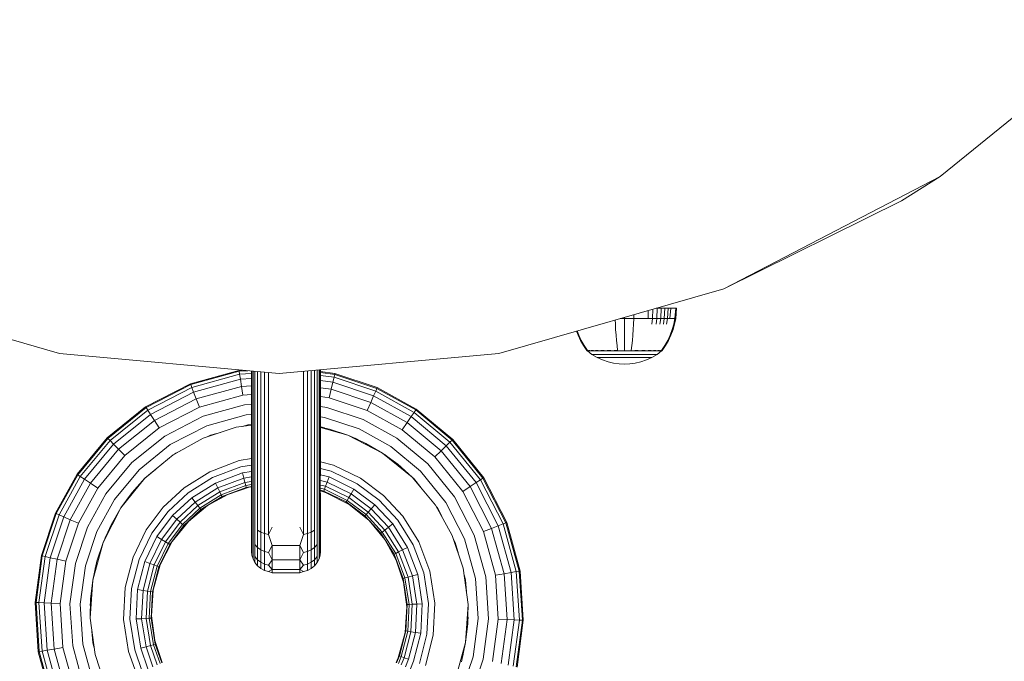
# Model space of a CAD drawing. Units: millimetres. Extents: x -1897 to 578302, y -2653 to 596964.
# Drawn here: x 5105 to 5248, y 8170 to 8263 of the extents above; entities that cross this region are included whole.
import ezdxf

# ---------------------------------------------------------------- set-up
doc = ezdxf.new("R2010")
doc.units = ezdxf.units.MM
doc.layers.add('Контур', color=7, linetype='Continuous', lineweight=15)

msp = doc.modelspace()

# ---------------------------------------------------------------- linework, layer by layer
at = {"layer": 'Контур'}
for p, q in [((5238.417, 8240.659), (5266.399, 8263.389)), ((5207.072, 8224.42), (5238.417, 8240.659)), ((5238.417, 8240.659), (5232.794, 8237.133)), ((5207.072, 8224.42), (5232.794, 8237.133)), ((5110.812, 8215.054), (5078.239, 8224.42)), ((5174.499, 8215.054), (5207.072, 8224.42)), ((5196.135, 8221.275), (5196.09, 8220.103)), ((5196.804, 8221.468), (5196.743, 8220.103)), ((5197.261, 8221.599), (5197.436, 8221.599)), ((5197.436, 8221.599), (5197.359, 8220.103)), ((5197.436, 8221.599), (5198.016, 8221.599)), ((5198.016, 8221.599), (5197.929, 8220.103)), ((5198.016, 8221.599), (5198.538, 8221.599)), ((5198.538, 8221.599), (5198.442, 8220.103)), ((5198.538, 8221.599), (5198.995, 8221.599)), ((5198.995, 8221.599), (5198.892, 8220.103)), ((5198.995, 8221.599), (5199.382, 8221.599)), ((5199.382, 8221.599), (5199.273, 8220.103)), ((5199.382, 8221.599), (5199.695, 8221.599)), ((5199.695, 8221.599), (5199.933, 8221.599)), ((5199.933, 8221.599), (5200.098, 8221.599)), ((5200.098, 8221.599), (5199.977, 8220.103)), ((5200.098, 8221.599), (5200.224, 8221.599)), ((5200.224, 8221.599), (5200.101, 8220.103)), ((5191.341, 8219.897), (5191.363, 8219.298)), ((5192.056, 8220.103), (5192.684, 8220.103)), ((5192.684, 8220.283), (5192.684, 8220.103)), ((5192.684, 8220.103), (5194.033, 8220.103)), ((5192.684, 8220.103), (5192.684, 8219.298)), ((5194.033, 8220.103), (5194.004, 8219.298)), ((5194.042, 8220.674), (5194.033, 8220.103)), ((5194.033, 8220.103), (5194.725, 8220.103)), ((5194.725, 8220.103), (5195.414, 8220.103)), ((5195.414, 8220.103), (5196.09, 8220.103)), ((5196.09, 8220.103), (5196.743, 8220.103)), ((5196.743, 8220.103), (5196.655, 8219.298)), ((5196.743, 8220.103), (5197.359, 8220.103)), ((5197.359, 8220.103), (5197.258, 8219.298)), ((5197.359, 8220.103), (5197.929, 8220.103)), ((5197.929, 8220.103), (5197.816, 8219.298)), ((5197.929, 8220.103), (5198.442, 8220.103)), ((5198.442, 8220.103), (5198.318, 8219.298)), ((5198.442, 8220.103), (5198.892, 8220.103)), ((5198.892, 8220.103), (5198.759, 8219.298)), ((5198.892, 8220.103), (5199.273, 8220.103)), ((5199.273, 8220.103), (5199.58, 8220.103)), ((5199.58, 8220.103), (5199.815, 8220.103)), ((5199.815, 8220.103), (5199.977, 8220.103)), ((5199.977, 8220.103), (5199.821, 8219.298)), ((5200.101, 8220.103), (5199.942, 8219.298)), ((5199.977, 8220.103), (5200.101, 8220.103)), ((5185.732, 8218.284), (5185.95, 8217.702)), ((5186.063, 8217.702), (5185.837, 8218.314)), ((5191.404, 8218.495), (5191.363, 8219.298)), ((5191.458, 8217.702), (5191.404, 8218.495)), ((5192.684, 8218.495), (5192.684, 8219.298)), ((5192.684, 8217.702), (5192.684, 8218.495)), ((5193.909, 8217.702), (5193.963, 8218.495)), ((5193.963, 8218.495), (5194.004, 8219.298)), ((5199.304, 8217.702), (5199.597, 8218.495)), ((5199.417, 8217.702), (5199.714, 8218.495)), ((5199.597, 8218.495), (5199.821, 8219.298)), ((5199.714, 8218.495), (5199.942, 8219.298)), ((5185.95, 8217.702), (5186.316, 8216.929)), ((5186.422, 8216.929), (5186.063, 8217.702)), ((5186.316, 8216.929), (5186.748, 8216.184)), ((5186.847, 8216.184), (5186.422, 8216.929)), ((5191.525, 8216.929), (5191.458, 8217.702)), ((5191.604, 8216.184), (5191.525, 8216.929)), ((5192.684, 8216.929), (5192.684, 8217.702)), ((5192.684, 8216.184), (5192.684, 8216.929)), ((5193.764, 8216.184), (5193.842, 8216.929)), ((5193.842, 8216.929), (5193.909, 8217.702)), ((5198.52, 8216.184), (5198.945, 8216.929)), ((5198.619, 8216.184), (5199.051, 8216.929)), ((5198.945, 8216.929), (5199.304, 8217.702)), ((5199.051, 8216.929), (5199.417, 8217.702)), ((5186.748, 8216.184), (5187.243, 8215.475)), ((5187.334, 8215.475), (5186.847, 8216.184)), ((5187.19, 8215.552), (5187.19, 8215.493)), ((5187.19, 8215.493), (5187.212, 8215.493)), ((5187.252, 8215.442), (5187.19, 8215.493)), ((5187.212, 8215.493), (5187.231, 8215.493)), ((5187.243, 8215.475), (5187.297, 8215.405)), ((5187.252, 8215.442), (5187.291, 8215.413)), ((5187.387, 8215.405), (5187.334, 8215.475)), ((5187.387, 8215.405), (5187.453, 8215.475)), ((5187.387, 8215.405), (5187.625, 8215.475)), ((5187.453, 8215.475), (5187.625, 8215.475)), ((5187.676, 8215.405), (5187.625, 8215.475)), ((5187.676, 8215.405), (5187.851, 8215.475)), ((5187.676, 8215.405), (5188.13, 8215.475)), ((5188.13, 8215.475), (5187.851, 8215.475)), ((5188.175, 8215.405), (5188.13, 8215.475)), ((5188.175, 8215.405), (5188.46, 8215.475)), ((5188.175, 8215.405), (5188.837, 8215.475)), ((5188.837, 8215.475), (5188.46, 8215.475)), ((5188.875, 8215.405), (5188.837, 8215.475)), ((5188.875, 8215.405), (5189.255, 8215.475)), ((5188.875, 8215.405), (5189.707, 8215.475)), ((5189.707, 8215.475), (5189.255, 8215.475)), ((5189.736, 8215.405), (5189.707, 8215.475)), ((5189.736, 8215.405), (5190.185, 8215.475)), ((5189.736, 8215.405), (5190.681, 8215.475)), ((5190.681, 8215.475), (5190.185, 8215.475)), ((5190.701, 8215.405), (5190.681, 8215.475)), ((5190.701, 8215.405), (5191.187, 8215.475)), ((5190.701, 8215.405), (5191.694, 8215.475)), ((5191.694, 8215.475), (5191.187, 8215.475)), ((5191.694, 8215.475), (5191.604, 8216.184)), ((5191.703, 8215.405), (5191.694, 8215.475)), ((5192.684, 8215.475), (5192.684, 8216.184)), ((5192.684, 8215.405), (5192.684, 8215.475)), ((5193.664, 8215.405), (5193.673, 8215.475)), ((5193.664, 8215.405), (5194.18, 8215.475)), ((5193.664, 8215.405), (5194.686, 8215.475)), ((5193.673, 8215.475), (5193.764, 8216.184)), ((5194.686, 8215.475), (5194.18, 8215.475)), ((5194.666, 8215.405), (5194.686, 8215.475)), ((5194.666, 8215.405), (5195.182, 8215.475)), ((5194.666, 8215.405), (5195.66, 8215.475)), ((5195.66, 8215.475), (5195.182, 8215.475)), ((5195.631, 8215.405), (5195.66, 8215.475)), ((5195.631, 8215.405), (5196.112, 8215.475)), ((5195.631, 8215.405), (5196.53, 8215.475)), ((5196.53, 8215.475), (5196.112, 8215.475)), ((5196.492, 8215.405), (5196.53, 8215.475)), ((5196.492, 8215.405), (5196.907, 8215.475)), ((5196.492, 8215.405), (5197.237, 8215.475)), ((5197.237, 8215.475), (5196.907, 8215.475)), ((5197.192, 8215.405), (5197.237, 8215.475)), ((5197.192, 8215.405), (5197.516, 8215.475)), ((5197.192, 8215.405), (5197.742, 8215.475)), ((5197.742, 8215.475), (5197.516, 8215.475)), ((5197.692, 8215.405), (5197.742, 8215.475)), ((5197.692, 8215.405), (5197.914, 8215.475)), ((5197.692, 8215.405), (5198.033, 8215.475)), ((5198.033, 8215.475), (5197.914, 8215.475)), ((5197.98, 8215.405), (5198.033, 8215.475)), ((5198.033, 8215.475), (5198.52, 8216.184)), ((5198.07, 8215.405), (5198.124, 8215.475)), ((5198.115, 8215.442), (5198.076, 8215.413)), ((5198.177, 8215.493), (5198.115, 8215.442)), ((5198.124, 8215.475), (5198.619, 8216.184)), ((5198.155, 8215.493), (5198.136, 8215.493)), ((5198.155, 8215.493), (5198.177, 8215.493)), ((5198.177, 8215.493), (5198.177, 8215.552)), ((5142.655, 8212.133), (5110.812, 8215.054)), ((5142.655, 8212.133), (5174.499, 8215.054)), ((5187.297, 8215.405), (5187.387, 8215.405)), ((5187.302, 8215.405), (5187.968, 8214.919)), ((5187.387, 8215.405), (5187.676, 8215.405)), ((5187.676, 8215.405), (5188.175, 8215.405)), ((5187.968, 8214.919), (5187.987, 8214.919)), ((5188.725, 8214.477), (5187.968, 8214.919)), ((5187.987, 8214.919), (5188.046, 8214.919)), ((5188.15, 8214.919), (5188.046, 8214.919)), ((5188.299, 8214.919), (5188.15, 8214.919)), ((5188.175, 8215.405), (5188.875, 8215.405)), ((5188.495, 8214.919), (5188.299, 8214.919)), ((5188.736, 8214.919), (5188.495, 8214.919)), ((5188.725, 8214.477), (5188.741, 8214.477)), ((5189.511, 8214.12), (5188.725, 8214.477)), ((5189.022, 8214.919), (5188.736, 8214.919)), ((5188.741, 8214.477), (5188.791, 8214.477)), ((5188.878, 8214.477), (5188.791, 8214.477)), ((5188.875, 8215.405), (5189.736, 8215.405)), ((5189.003, 8214.477), (5188.878, 8214.477)), ((5189.168, 8214.477), (5189.003, 8214.477)), ((5189.349, 8214.919), (5189.022, 8214.919)), ((5189.371, 8214.477), (5189.168, 8214.477)), ((5189.711, 8214.919), (5189.349, 8214.919)), ((5189.611, 8214.477), (5189.371, 8214.477)), ((5190.312, 8213.847), (5189.511, 8214.12)), ((5189.885, 8214.477), (5189.611, 8214.477)), ((5190.103, 8214.919), (5189.711, 8214.919)), ((5189.736, 8215.405), (5190.701, 8215.405)), ((5190.189, 8214.477), (5189.885, 8214.477)), ((5190.518, 8214.919), (5190.103, 8214.919)), ((5190.518, 8214.477), (5190.189, 8214.477)), ((5190.948, 8214.919), (5190.518, 8214.919)), ((5190.866, 8214.477), (5190.518, 8214.477)), ((5190.701, 8215.405), (5191.703, 8215.405)), ((5191.227, 8214.477), (5190.866, 8214.477)), ((5191.386, 8214.919), (5190.948, 8214.919)), ((5191.594, 8214.477), (5191.227, 8214.477)), ((5191.825, 8214.919), (5191.386, 8214.919)), ((5191.963, 8214.477), (5191.594, 8214.477)), ((5191.703, 8215.405), (5192.684, 8215.405)), ((5192.26, 8214.919), (5191.825, 8214.919)), ((5192.328, 8214.477), (5191.963, 8214.477)), ((5192.684, 8214.919), (5192.26, 8214.919)), ((5192.684, 8214.477), (5192.328, 8214.477)), ((5192.684, 8215.405), (5193.664, 8215.405)), ((5193.107, 8214.919), (5192.684, 8214.919)), ((5193.039, 8214.477), (5192.684, 8214.477)), ((5193.404, 8214.477), (5193.039, 8214.477)), ((5193.542, 8214.919), (5193.107, 8214.919)), ((5193.773, 8214.477), (5193.404, 8214.477)), ((5193.981, 8214.919), (5193.542, 8214.919)), ((5193.664, 8215.405), (5194.666, 8215.405)), ((5194.141, 8214.477), (5193.773, 8214.477)), ((5194.419, 8214.919), (5193.981, 8214.919)), ((5194.501, 8214.477), (5194.141, 8214.477)), ((5194.849, 8214.919), (5194.419, 8214.919)), ((5194.849, 8214.477), (5194.501, 8214.477)), ((5194.666, 8215.405), (5195.631, 8215.405)), ((5195.264, 8214.919), (5194.849, 8214.919)), ((5195.178, 8214.477), (5194.849, 8214.477)), ((5195.856, 8214.12), (5195.055, 8213.847)), ((5195.482, 8214.477), (5195.178, 8214.477)), ((5195.656, 8214.919), (5195.264, 8214.919)), ((5195.756, 8214.477), (5195.482, 8214.477)), ((5195.631, 8215.405), (5196.492, 8215.405)), ((5196.018, 8214.919), (5195.656, 8214.919)), ((5195.996, 8214.477), (5195.756, 8214.477)), ((5196.642, 8214.477), (5195.856, 8214.12)), ((5196.2, 8214.477), (5195.996, 8214.477)), ((5196.345, 8214.919), (5196.018, 8214.919)), ((5196.364, 8214.477), (5196.2, 8214.477)), ((5196.631, 8214.919), (5196.345, 8214.919)), ((5196.489, 8214.477), (5196.364, 8214.477)), ((5196.576, 8214.477), (5196.489, 8214.477)), ((5196.492, 8215.405), (5197.192, 8215.405)), ((5196.626, 8214.477), (5196.576, 8214.477)), ((5196.642, 8214.477), (5196.626, 8214.477)), ((5196.873, 8214.919), (5196.631, 8214.919)), ((5197.399, 8214.919), (5196.642, 8214.477)), ((5197.068, 8214.919), (5196.873, 8214.919)), ((5197.217, 8214.919), (5197.068, 8214.919)), ((5197.192, 8215.405), (5197.692, 8215.405)), ((5197.321, 8214.919), (5197.217, 8214.919)), ((5197.38, 8214.919), (5197.321, 8214.919)), ((5197.399, 8214.919), (5197.38, 8214.919)), ((5198.065, 8215.405), (5197.399, 8214.919)), ((5197.692, 8215.405), (5197.98, 8215.405)), ((5198.07, 8215.405), (5197.98, 8215.405)), ((5136.811, 8212.598), (5129.783, 8210.66)), ((5137.265, 8212.628), (5136.811, 8212.598)), ((5136.811, 8212.598), (5136.833, 8212.466)), ((5147.777, 8212.603), (5147.777, 8190.496)), ((5148.166, 8212.639), (5148.166, 8190.835)), ((5148.445, 8212.664), (5148.445, 8191.215)), ((5148.605, 8191.61), (5148.605, 8212.679)), ((5148.655, 8211.49), (5148.655, 8212.683)), ((5148.655, 8212.428), (5148.655, 8212.683)), ((5191.115, 8213.659), (5190.312, 8213.847)), ((5191.909, 8213.549), (5191.115, 8213.659)), ((5191.909, 8213.549), (5192.684, 8213.515)), ((5193.458, 8213.549), (5192.684, 8213.515)), ((5194.252, 8213.659), (5193.458, 8213.549)), ((5195.055, 8213.847), (5194.252, 8213.659)), ((5136.833, 8212.466), (5129.832, 8210.535)), ((5129.988, 8210.137), (5136.904, 8212.044)), ((5130.258, 8209.445), (5137.027, 8211.312)), ((5138.115, 8212.55), (5136.833, 8212.466)), ((5136.833, 8212.466), (5136.904, 8212.044)), ((5136.904, 8212.044), (5138.655, 8212.158)), ((5136.904, 8212.044), (5137.027, 8211.312)), ((5137.027, 8211.312), (5138.655, 8211.418)), ((5137.027, 8211.312), (5137.198, 8210.287)), ((5138.655, 8212.5), (5138.655, 8191.996)), ((5138.705, 8212.495), (5138.705, 8191.61)), ((5138.866, 8191.215), (5138.866, 8212.481)), ((5139.144, 8190.835), (5139.144, 8212.455)), ((5139.534, 8190.496), (5139.534, 8212.419)), ((5140.014, 8190.22), (5140.014, 8212.375)), ((5140.551, 8190.024), (5140.551, 8212.326)), ((5141.109, 8189.91), (5141.109, 8212.275)), ((5146.201, 8212.458), (5146.201, 8189.91)), ((5146.76, 8212.51), (5146.76, 8190.024)), ((5147.297, 8212.559), (5147.297, 8190.22)), ((5150.728, 8212.151), (5148.655, 8212.428)), ((5150.698, 8212.021), (5148.655, 8212.294)), ((5148.655, 8211.864), (5150.6, 8211.604)), ((5148.655, 8208.605), (5148.655, 8211.49)), ((5150.6, 8211.604), (5150.431, 8210.881)), ((5150.698, 8212.021), (5150.6, 8211.604)), ((5150.6, 8211.604), (5156.638, 8209.592)), ((5150.728, 8212.151), (5150.698, 8212.021)), ((5156.81, 8209.984), (5150.698, 8212.021)), ((5156.863, 8210.107), (5150.728, 8212.151)), ((5129.783, 8210.66), (5123.302, 8207.323)), ((5129.832, 8210.535), (5123.375, 8207.211)), ((5123.609, 8206.853), (5129.988, 8210.137)), ((5129.783, 8210.66), (5129.832, 8210.535)), ((5129.832, 8210.535), (5129.988, 8210.137)), ((5129.988, 8210.137), (5130.258, 8209.445)), ((5130.636, 8208.477), (5137.198, 8210.287)), ((5137.198, 8210.287), (5138.655, 8210.382)), ((5137.198, 8210.287), (5137.409, 8209.025)), ((5148.655, 8211.119), (5150.431, 8210.881)), ((5148.655, 8210.076), (5150.194, 8209.87)), ((5150.194, 8209.87), (5149.902, 8208.624)), ((5150.431, 8210.881), (5150.194, 8209.87)), ((5150.194, 8209.87), (5155.922, 8207.961)), ((5150.431, 8210.881), (5156.34, 8208.912)), ((5156.81, 8209.984), (5156.638, 8209.592)), ((5156.863, 8210.107), (5156.81, 8209.984)), ((5162.449, 8206.87), (5156.81, 8209.984)), ((5162.524, 8206.98), (5156.863, 8210.107)), ((5124.015, 8206.231), (5130.258, 8209.445)), ((5124.583, 8205.361), (5130.636, 8208.477)), ((5130.258, 8209.445), (5130.636, 8208.477)), ((5130.636, 8208.477), (5131.101, 8207.286)), ((5131.101, 8207.286), (5137.409, 8209.025)), ((5137.409, 8209.025), (5138.655, 8209.106)), ((5148.655, 8208.791), (5149.902, 8208.624)), ((5148.655, 8205.784), (5148.655, 8208.605)), ((5149.902, 8208.624), (5155.409, 8206.789)), ((5156.34, 8208.912), (5155.922, 8207.961)), ((5156.638, 8209.592), (5156.34, 8208.912)), ((5156.34, 8208.912), (5161.792, 8205.901)), ((5156.638, 8209.592), (5162.208, 8206.515)), ((5123.302, 8207.323), (5117.749, 8202.836)), ((5123.375, 8207.211), (5117.843, 8202.741)), ((5123.302, 8207.323), (5123.375, 8207.211)), ((5123.375, 8207.211), (5123.609, 8206.853)), ((5125.283, 8204.29), (5131.101, 8207.286)), ((5131.622, 8205.951), (5137.646, 8207.612)), ((5137.646, 8207.612), (5138.655, 8207.678)), ((5148.655, 8207.352), (5149.575, 8207.229)), ((5149.575, 8207.229), (5154.834, 8205.477)), ((5155.922, 8207.961), (5155.409, 8206.789)), ((5155.922, 8207.961), (5161.208, 8205.041)), ((5162.449, 8206.87), (5162.208, 8206.515)), ((5162.524, 8206.98), (5162.449, 8206.87)), ((5167.701, 8202.507), (5162.449, 8206.87)), ((5167.796, 8202.601), (5162.524, 8206.98)), ((5118.145, 8202.437), (5123.609, 8206.853)), ((5118.667, 8201.909), (5124.015, 8206.231)), ((5123.609, 8206.853), (5124.015, 8206.231)), ((5124.015, 8206.231), (5124.583, 8205.361)), ((5126.066, 8203.091), (5131.622, 8205.951)), ((5132.164, 8204.564), (5137.892, 8206.144)), ((5137.892, 8206.144), (5138.655, 8206.193)), ((5148.655, 8205.857), (5149.235, 8205.779)), ((5148.655, 8202.964), (5148.655, 8205.784)), ((5149.235, 8205.779), (5154.236, 8204.113)), ((5154.834, 8205.477), (5159.685, 8202.797)), ((5155.409, 8206.789), (5160.49, 8203.983)), ((5161.792, 8205.901), (5161.208, 8205.041)), ((5162.208, 8206.515), (5161.792, 8205.901)), ((5161.792, 8205.901), (5166.87, 8201.683)), ((5162.208, 8206.515), (5167.397, 8202.206)), ((5119.398, 8201.171), (5124.583, 8205.361)), ((5120.299, 8200.263), (5125.283, 8204.29)), ((5124.583, 8205.361), (5125.283, 8204.29)), ((5126.881, 8201.844), (5132.164, 8204.564)), ((5131.659, 8202.78), (5136.407, 8204.362)), ((5136.407, 8204.362), (5138.655, 8204.663)), ((5137.322, 8204.484), (5138.132, 8204.708)), ((5138.132, 8204.708), (5138.655, 8204.742)), ((5148.655, 8204.395), (5148.903, 8204.362)), ((5149.956, 8204.093), (5148.655, 8204.381)), ((5148.655, 8204.301), (5152.617, 8203.208)), ((5148.903, 8204.362), (5149.221, 8204.256)), ((5149.956, 8204.093), (5152.617, 8203.208)), ((5154.236, 8204.113), (5158.849, 8201.565)), ((5161.208, 8205.041), (5160.49, 8203.983)), ((5161.208, 8205.041), (5166.132, 8200.952)), ((5117.749, 8202.836), (5113.37, 8197.563)), ((5117.843, 8202.741), (5113.481, 8197.489)), ((5117.749, 8202.836), (5117.843, 8202.741)), ((5117.843, 8202.741), (5118.145, 8202.437)), ((5121.307, 8199.245), (5126.066, 8203.091)), ((5127.278, 8200.36), (5131.659, 8202.78)), ((5132.232, 8202.971), (5132.693, 8203.208)), ((5132.693, 8203.208), (5134.15, 8203.61)), ((5148.655, 8200.079), (5148.655, 8202.964)), ((5152.617, 8203.208), (5157.634, 8200.625)), ((5152.617, 8203.208), (5153.295, 8202.902)), ((5153.324, 8202.889), (5153.651, 8202.78)), ((5153.353, 8202.875), (5154.002, 8202.582)), ((5153.651, 8202.78), (5154.04, 8202.565)), ((5159.685, 8202.797), (5164.205, 8199.043)), ((5160.49, 8203.983), (5165.223, 8200.052)), ((5167.796, 8202.601), (5167.701, 8202.507)), ((5172.283, 8197.049), (5167.796, 8202.601)), ((5113.835, 8197.248), (5118.145, 8202.437)), ((5114.449, 8196.831), (5118.667, 8201.909)), ((5115.309, 8196.248), (5119.398, 8201.171)), ((5118.145, 8202.437), (5118.667, 8201.909)), ((5118.667, 8201.909), (5119.398, 8201.171)), ((5119.398, 8201.171), (5120.299, 8200.263)), ((5122.355, 8198.187), (5126.881, 8201.844)), ((5127.677, 8200.625), (5128.877, 8201.243)), ((5154.077, 8202.548), (5155.224, 8202.03)), ((5155.224, 8202.03), (5157.634, 8200.625)), ((5158.849, 8201.565), (5163.147, 8197.995)), ((5166.87, 8201.683), (5166.132, 8200.952)), ((5167.397, 8202.206), (5166.87, 8201.683)), ((5166.87, 8201.683), (5171.191, 8196.336)), ((5167.701, 8202.507), (5167.397, 8202.206)), ((5167.397, 8202.206), (5171.813, 8196.741)), ((5172.171, 8196.976), (5167.701, 8202.507)), ((5116.368, 8195.53), (5120.299, 8200.263)), ((5123.198, 8196.971), (5127.278, 8200.36)), ((5127.501, 8200.483), (5127.677, 8200.625)), ((5138.655, 8199.812), (5136.856, 8199.528)), ((5148.655, 8197.303), (5148.655, 8200.079)), ((5157.634, 8200.625), (5161.931, 8197.153)), ((5159.859, 8199.006), (5157.634, 8200.625)), ((5157.894, 8200.436), (5158.032, 8200.36)), ((5158.032, 8200.36), (5158.268, 8200.164)), ((5166.132, 8200.952), (5165.223, 8200.052)), ((5165.223, 8200.052), (5169.25, 8195.068)), ((5166.132, 8200.952), (5170.321, 8195.767)), ((5117.553, 8194.725), (5121.307, 8199.245)), ((5136.856, 8199.528), (5132.592, 8197.92)), ((5137.095, 8198.629), (5133.007, 8197.087)), ((5138.655, 8198.875), (5137.095, 8198.629)), ((5150.511, 8198.875), (5148.655, 8199.357)), ((5150.188, 8198.003), (5148.655, 8198.401)), ((5154.447, 8196.964), (5150.511, 8198.875)), ((5159.859, 8199.006), (5161.931, 8197.153)), ((5164.205, 8199.043), (5168.051, 8194.284)), ((5113.37, 8197.563), (5110.244, 8191.903)), ((5113.481, 8197.489), (5110.366, 8191.849)), ((5110.758, 8191.677), (5113.835, 8197.248)), ((5113.37, 8197.563), (5113.481, 8197.489)), ((5113.481, 8197.489), (5113.835, 8197.248)), ((5113.835, 8197.248), (5114.449, 8196.831)), ((5118.786, 8193.889), (5122.355, 8198.187)), ((5119.725, 8192.674), (5123.198, 8196.971)), ((5121.372, 8194.934), (5123.198, 8196.971)), ((5123.297, 8197.054), (5123.379, 8197.153)), ((5123.379, 8197.153), (5124.745, 8198.256)), ((5132.592, 8197.92), (5128.882, 8195.601)), ((5133.007, 8197.087), (5129.45, 8194.863)), ((5137.325, 8197.763), (5133.406, 8196.285)), ((5137.53, 8196.99), (5133.762, 8195.569)), ((5138.655, 8197.973), (5137.325, 8197.763)), ((5137.53, 8196.99), (5137.325, 8197.763)), ((5138.655, 8197.168), (5137.53, 8196.99)), ((5137.697, 8196.363), (5137.53, 8196.99)), ((5149.876, 8197.163), (5148.655, 8197.48)), ((5149.598, 8196.413), (5149.876, 8197.163)), ((5153.493, 8195.406), (5149.876, 8197.163)), ((5153.961, 8196.17), (5150.188, 8198.003)), ((5157.756, 8194.497), (5154.447, 8196.964)), ((5161.931, 8197.153), (5165.32, 8193.072)), ((5162.013, 8197.053), (5162.113, 8196.971)), ((5162.113, 8196.971), (5163.223, 8195.597)), ((5163.147, 8197.995), (5166.804, 8193.47)), ((5172.171, 8196.976), (5171.813, 8196.741)), ((5172.283, 8197.049), (5172.171, 8196.976)), ((5175.496, 8190.519), (5172.171, 8196.976)), ((5175.62, 8190.567), (5172.283, 8197.049)), ((5111.438, 8191.379), (5114.449, 8196.831)), ((5112.39, 8190.962), (5115.309, 8196.248)), ((5113.561, 8190.448), (5116.368, 8195.53)), ((5114.449, 8196.831), (5115.309, 8196.248)), ((5115.309, 8196.248), (5116.368, 8195.53)), ((5128.882, 8195.601), (5125.854, 8192.796)), ((5133.406, 8196.285), (5129.996, 8194.153)), ((5133.762, 8195.569), (5130.483, 8193.52)), ((5133.762, 8195.569), (5133.406, 8196.285)), ((5134.051, 8194.988), (5133.762, 8195.569)), ((5137.697, 8196.363), (5134.051, 8194.988)), ((5137.816, 8195.914), (5134.258, 8194.572)), ((5134.377, 8194.333), (5137.884, 8195.656)), ((5135.228, 8194.639), (5138.435, 8195.707)), ((5135.228, 8194.639), (5137.884, 8195.656)), ((5138.655, 8196.514), (5137.697, 8196.363)), ((5137.816, 8195.914), (5137.697, 8196.363)), ((5138.655, 8196.047), (5137.816, 8195.914)), ((5137.884, 8195.656), (5137.816, 8195.914)), ((5137.884, 8195.656), (5138.655, 8195.777)), ((5138.435, 8195.707), (5137.884, 8195.656)), ((5138.435, 8195.707), (5138.655, 8195.737)), ((5149.598, 8196.413), (5148.655, 8196.658)), ((5149.372, 8195.805), (5148.655, 8195.991)), ((5149.211, 8195.37), (5148.655, 8195.514)), ((5149.211, 8195.37), (5149.372, 8195.805)), ((5149.372, 8195.805), (5149.598, 8196.413)), ((5152.737, 8194.17), (5149.372, 8195.805)), ((5153.076, 8194.724), (5149.598, 8196.413)), ((5157.134, 8193.804), (5153.961, 8196.17)), ((5170.321, 8195.767), (5169.25, 8195.068)), ((5171.191, 8196.336), (5170.321, 8195.767)), ((5170.321, 8195.767), (5173.438, 8189.715)), ((5171.813, 8196.741), (5171.191, 8196.336)), ((5171.191, 8196.336), (5174.405, 8190.093)), ((5171.813, 8196.741), (5175.097, 8190.363)), ((5114.874, 8189.873), (5117.553, 8194.725)), ((5119.725, 8192.674), (5121.372, 8194.934)), ((5129.45, 8194.863), (5126.546, 8192.174)), ((5129.996, 8194.153), (5127.212, 8191.575)), ((5130.483, 8193.52), (5129.996, 8194.153)), ((5134.051, 8194.988), (5130.879, 8193.005)), ((5134.258, 8194.572), (5131.162, 8192.637)), ((5131.325, 8192.425), (5134.377, 8194.333)), ((5132.269, 8193.004), (5135.228, 8194.639)), ((5132.269, 8193.004), (5134.377, 8194.333)), ((5134.258, 8194.572), (5134.051, 8194.988)), ((5134.377, 8194.333), (5134.258, 8194.572)), ((5135.228, 8194.639), (5134.377, 8194.333)), ((5148.655, 8195.239), (5149.118, 8195.119)), ((5148.655, 8195.129), (5149.384, 8194.928)), ((5148.655, 8192.811), (5148.655, 8194.824)), ((5148.655, 8191.996), (5148.655, 8194.824)), ((5149.118, 8195.119), (5149.211, 8195.37)), ((5149.118, 8195.119), (5152.355, 8193.546)), ((5149.384, 8194.928), (5149.118, 8195.119)), ((5152.495, 8193.775), (5149.211, 8195.37)), ((5149.384, 8194.928), (5152.773, 8193.183)), ((5152.495, 8193.775), (5152.737, 8194.17)), ((5152.737, 8194.17), (5153.076, 8194.724)), ((5155.567, 8192.061), (5152.737, 8194.17)), ((5153.076, 8194.724), (5153.493, 8195.406)), ((5156.001, 8192.544), (5153.076, 8194.724)), ((5156.535, 8193.138), (5153.493, 8195.406)), ((5160.561, 8191.468), (5157.756, 8194.497)), ((5168.051, 8194.284), (5170.911, 8188.728)), ((5169.25, 8195.068), (5172.246, 8189.249)), ((5116.237, 8189.275), (5118.786, 8193.889)), ((5117.142, 8187.657), (5119.725, 8192.674)), ((5118.312, 8190.247), (5119.725, 8192.674)), ((5119.912, 8192.93), (5119.99, 8193.072)), ((5119.99, 8193.072), (5120.195, 8193.318)), ((5125.854, 8192.796), (5123.387, 8189.487)), ((5130.483, 8193.52), (5127.807, 8191.04)), ((5130.879, 8193.005), (5128.29, 8190.607)), ((5131.162, 8192.637), (5128.635, 8190.296)), ((5129.513, 8190.715), (5132.269, 8193.004)), ((5130.879, 8193.005), (5130.483, 8193.52)), ((5131.162, 8192.637), (5130.879, 8193.005)), ((5131.325, 8192.425), (5131.162, 8192.637)), ((5132.269, 8193.004), (5131.325, 8192.425)), ((5148.655, 8191.373), (5148.655, 8192.811)), ((5152.355, 8193.546), (5152.495, 8193.775)), ((5152.355, 8193.546), (5155.078, 8191.517)), ((5152.773, 8193.183), (5152.355, 8193.546)), ((5155.256, 8191.716), (5152.495, 8193.775)), ((5152.773, 8193.183), (5155.078, 8191.517)), ((5152.773, 8193.183), (5155.675, 8190.838)), ((5156.001, 8192.544), (5156.535, 8193.138)), ((5159.114, 8190.355), (5156.535, 8193.138)), ((5159.823, 8190.901), (5157.134, 8193.804)), ((5165.32, 8193.072), (5167.74, 8188.691)), ((5165.443, 8192.85), (5165.585, 8192.674)), ((5165.585, 8192.674), (5166.206, 8191.468)), ((5166.804, 8193.47), (5169.524, 8188.187)), ((5110.244, 8191.903), (5108.2, 8185.768)), ((5110.366, 8191.849), (5108.33, 8185.737)), ((5108.746, 8185.64), (5110.758, 8191.677)), ((5109.469, 8185.47), (5111.438, 8191.379)), ((5110.244, 8191.903), (5110.366, 8191.849)), ((5110.366, 8191.849), (5110.758, 8191.677)), ((5110.758, 8191.677), (5111.438, 8191.379)), ((5111.438, 8191.379), (5112.39, 8190.962)), ((5126.546, 8192.174), (5124.18, 8189.001)), ((5127.212, 8191.575), (5124.944, 8188.533)), ((5127.807, 8191.04), (5127.212, 8191.575)), ((5128.834, 8190.117), (5131.325, 8192.425)), ((5129.513, 8190.715), (5131.325, 8192.425)), ((5138.655, 8191.996), (5138.655, 8191.075)), ((5138.705, 8191.61), (5138.705, 8190.663)), ((5138.866, 8191.215), (5138.866, 8190.242)), ((5148.445, 8191.215), (5148.445, 8190.242)), ((5148.605, 8191.61), (5148.605, 8190.663)), ((5148.655, 8191.075), (5148.655, 8191.996)), ((5148.655, 8190.543), (5148.655, 8191.373)), ((5155.078, 8191.517), (5155.256, 8191.716)), ((5155.078, 8191.517), (5157.385, 8189.025)), ((5155.675, 8190.838), (5155.078, 8191.517)), ((5155.256, 8191.716), (5155.567, 8192.061)), ((5157.597, 8189.189), (5155.256, 8191.716)), ((5155.567, 8192.061), (5156.001, 8192.544)), ((5157.965, 8189.472), (5155.567, 8192.061)), ((5158.48, 8189.867), (5156.001, 8192.544)), ((5162.88, 8187.758), (5160.561, 8191.468)), ((5110.481, 8185.234), (5112.39, 8190.962)), ((5111.726, 8184.942), (5113.561, 8190.448)), ((5112.39, 8190.962), (5113.561, 8190.448)), ((5113.121, 8184.615), (5114.874, 8189.873)), ((5117.142, 8187.657), (5118.312, 8190.247)), ((5127.807, 8191.04), (5125.626, 8188.116)), ((5128.29, 8190.607), (5126.18, 8187.777)), ((5128.635, 8190.296), (5126.576, 8187.535)), ((5126.804, 8187.395), (5128.834, 8190.117)), ((5127.167, 8187.813), (5129.513, 8190.715)), ((5127.167, 8187.813), (5128.834, 8190.117)), ((5128.29, 8190.607), (5127.807, 8191.04)), ((5128.635, 8190.296), (5128.29, 8190.607)), ((5128.834, 8190.117), (5128.635, 8190.296)), ((5129.513, 8190.715), (5128.834, 8190.117)), ((5138.655, 8191.075), (5138.655, 8188.805)), ((5138.705, 8190.663), (5138.705, 8188.33)), ((5138.866, 8190.242), (5138.866, 8187.843)), ((5139.144, 8190.835), (5139.144, 8189.836)), ((5139.144, 8189.836), (5139.144, 8187.375)), ((5139.534, 8190.496), (5139.534, 8189.475)), ((5140.014, 8190.22), (5140.014, 8189.18)), ((5140.551, 8190.024), (5140.551, 8188.97)), ((5141.109, 8189.91), (5141.109, 8188.849)), ((5141.655, 8189.875), (5141.109, 8188.849)), ((5145.655, 8189.875), (5146.201, 8188.849)), ((5146.201, 8189.91), (5146.201, 8188.849)), ((5146.76, 8190.024), (5146.76, 8188.97)), ((5147.297, 8190.22), (5147.297, 8189.18)), ((5147.777, 8190.496), (5147.777, 8189.475)), ((5148.166, 8190.835), (5148.166, 8189.836)), ((5148.166, 8189.836), (5148.166, 8187.375)), ((5148.445, 8190.242), (5148.445, 8187.843)), ((5148.605, 8190.663), (5148.605, 8188.33)), ((5148.655, 8191.075), (5148.655, 8188.805)), ((5148.655, 8190.285), (5148.655, 8190.285)), ((5155.675, 8190.838), (5157.385, 8189.025)), ((5155.675, 8190.838), (5157.965, 8188.081)), ((5157.965, 8189.472), (5158.48, 8189.867)), ((5158.48, 8189.867), (5159.114, 8190.355)), ((5160.529, 8186.589), (5158.48, 8189.867)), ((5161.245, 8186.945), (5159.114, 8190.355)), ((5162.047, 8187.344), (5159.823, 8190.901)), ((5174.405, 8190.093), (5173.438, 8189.715)), ((5175.097, 8190.363), (5174.405, 8190.093)), ((5174.405, 8190.093), (5176.272, 8183.324)), ((5175.496, 8190.519), (5175.097, 8190.363)), ((5175.097, 8190.363), (5177.004, 8183.446)), ((5175.62, 8190.567), (5175.496, 8190.519)), ((5177.427, 8183.517), (5175.496, 8190.519)), ((5177.558, 8183.539), (5175.62, 8190.567)), ((5114.571, 8184.275), (5116.237, 8189.275)), ((5117.462, 8188.365), (5117.571, 8188.691)), ((5117.571, 8188.691), (5117.782, 8189.074)), ((5123.387, 8189.487), (5121.475, 8185.551)), ((5124.18, 8189.001), (5122.348, 8185.227)), ((5124.944, 8188.533), (5123.187, 8184.916)), ((5125.626, 8188.116), (5124.944, 8188.533)), ((5138.655, 8188.805), (5138.655, 8187.2)), ((5138.705, 8188.33), (5138.705, 8186.68)), ((5140.014, 8189.18), (5139.534, 8189.475)), ((5139.534, 8189.475), (5139.534, 8186.958)), ((5140.551, 8188.97), (5140.014, 8189.18)), ((5140.014, 8189.18), (5140.014, 8186.618)), ((5141.109, 8188.849), (5140.551, 8188.97)), ((5140.551, 8188.97), (5140.551, 8186.376)), ((5141.655, 8187.245), (5141.109, 8188.849)), ((5145.655, 8187.245), (5146.201, 8188.849)), ((5146.201, 8188.849), (5146.76, 8188.97)), ((5146.76, 8188.97), (5147.297, 8189.18)), ((5146.76, 8188.97), (5146.76, 8186.376)), ((5147.297, 8189.18), (5147.777, 8189.475)), ((5147.297, 8189.18), (5147.297, 8186.618)), ((5147.777, 8189.475), (5147.777, 8186.958)), ((5148.605, 8188.33), (5148.605, 8186.68)), ((5148.655, 8188.805), (5148.655, 8187.2)), ((5157.385, 8189.025), (5157.597, 8189.189)), ((5157.385, 8189.025), (5159.293, 8185.974)), ((5157.965, 8188.081), (5157.385, 8189.025)), ((5157.597, 8189.189), (5157.965, 8189.472)), ((5159.533, 8186.093), (5157.597, 8189.189)), ((5159.948, 8186.3), (5157.965, 8189.472)), ((5167.74, 8188.691), (5169.322, 8183.943)), ((5170.911, 8188.728), (5172.572, 8182.704)), ((5173.438, 8189.715), (5172.246, 8189.249)), ((5172.246, 8189.249), (5173.986, 8182.941)), ((5173.438, 8189.715), (5175.247, 8183.152)), ((5115.642, 8182.218), (5117.142, 8187.657)), ((5116.252, 8184.978), (5117.142, 8187.657)), ((5125.626, 8188.116), (5123.937, 8184.638)), ((5126.18, 8187.777), (5124.546, 8184.412)), ((5126.576, 8187.535), (5124.981, 8184.251)), ((5125.232, 8184.158), (5126.804, 8187.395)), ((5125.422, 8184.424), (5127.167, 8187.813)), ((5126.18, 8187.777), (5125.626, 8188.116)), ((5126.576, 8187.535), (5126.18, 8187.777)), ((5126.804, 8187.395), (5126.576, 8187.535)), ((5127.167, 8187.813), (5126.804, 8187.395)), ((5138.655, 8187.2), (5138.655, 8186.384)), ((5138.866, 8186.148), (5138.866, 8187.843)), ((5139.144, 8187.375), (5139.534, 8186.958)), ((5139.144, 8185.636), (5139.144, 8187.375)), ((5139.534, 8186.958), (5140.014, 8186.618)), ((5139.534, 8185.179), (5139.534, 8186.958)), ((5141.655, 8187.245), (5141.109, 8186.236)), ((5141.655, 8187.245), (5141.655, 8185.135)), ((5145.655, 8187.245), (5141.655, 8187.245)), ((5145.655, 8187.245), (5146.201, 8186.236)), ((5145.655, 8185.135), (5145.655, 8187.245)), ((5147.297, 8186.618), (5147.777, 8186.958)), ((5147.777, 8186.958), (5148.166, 8187.375)), ((5147.777, 8185.179), (5147.777, 8186.958)), ((5148.166, 8185.636), (5148.166, 8187.375)), ((5148.445, 8186.148), (5148.445, 8187.843)), ((5148.655, 8187.2), (5148.655, 8186.384)), ((5157.965, 8188.081), (5159.293, 8185.974)), ((5157.965, 8188.081), (5159.599, 8185.123)), ((5160.529, 8186.589), (5161.245, 8186.945)), ((5162.723, 8183.026), (5161.245, 8186.945)), ((5163.589, 8183.256), (5162.047, 8187.344)), ((5164.488, 8183.495), (5162.88, 8187.758)), ((5167.931, 8188.118), (5168.168, 8187.657)), ((5168.168, 8187.657), (5168.57, 8186.199)), ((5169.524, 8188.187), (5171.104, 8182.458)), ((5108.2, 8185.768), (5107.29, 8178.975)), ((5108.33, 8185.737), (5107.423, 8178.97)), ((5107.851, 8178.955), (5108.746, 8185.64)), ((5108.2, 8185.768), (5108.33, 8185.737)), ((5108.33, 8185.737), (5108.746, 8185.64)), ((5108.593, 8178.928), (5109.469, 8185.47)), ((5108.746, 8185.64), (5109.469, 8185.47)), ((5109.469, 8185.47), (5110.481, 8185.234)), ((5121.475, 8185.551), (5120.329, 8181.14)), ((5138.655, 8186.384), (5138.655, 8186.383)), ((5138.655, 8186.383), (5138.705, 8185.84)), ((5138.705, 8186.68), (5138.705, 8185.842)), ((5138.705, 8185.842), (5138.705, 8185.84)), ((5138.705, 8185.84), (5138.866, 8185.285)), ((5138.866, 8185.286), (5138.866, 8186.148)), ((5139.144, 8185.636), (5139.534, 8185.179)), ((5139.144, 8184.751), (5139.144, 8185.636)), ((5140.014, 8186.618), (5140.551, 8186.376)), ((5140.014, 8184.807), (5140.014, 8186.618)), ((5141.109, 8186.236), (5140.551, 8186.376)), ((5140.551, 8184.542), (5140.551, 8186.376)), ((5141.655, 8185.135), (5141.109, 8186.236)), ((5145.655, 8185.135), (5146.201, 8186.236)), ((5146.201, 8186.236), (5146.76, 8186.376)), ((5146.76, 8186.376), (5147.297, 8186.618)), ((5146.76, 8184.542), (5146.76, 8186.376)), ((5147.297, 8184.807), (5147.297, 8186.618)), ((5147.777, 8185.179), (5148.166, 8185.636)), ((5148.166, 8184.751), (5148.166, 8185.636)), ((5148.445, 8185.286), (5148.445, 8186.148)), ((5148.605, 8185.84), (5148.445, 8185.285)), ((5148.605, 8186.68), (5148.605, 8185.842)), ((5148.655, 8186.383), (5148.605, 8185.84)), ((5148.605, 8185.842), (5148.605, 8185.84)), ((5148.655, 8186.384), (5148.655, 8186.383)), ((5159.293, 8185.974), (5159.533, 8186.093)), ((5159.293, 8185.974), (5160.616, 8182.466)), ((5159.599, 8185.123), (5159.293, 8185.974)), ((5159.533, 8186.093), (5159.948, 8186.3)), ((5160.875, 8182.535), (5159.533, 8186.093)), ((5159.948, 8186.3), (5160.529, 8186.589)), ((5161.323, 8182.654), (5159.948, 8186.3)), ((5161.951, 8182.821), (5160.529, 8186.589)), ((5109.631, 8178.89), (5110.481, 8185.234)), ((5110.481, 8185.234), (5111.726, 8184.942)), ((5110.91, 8178.844), (5111.726, 8184.942)), ((5112.341, 8178.792), (5113.121, 8184.615)), ((5113.83, 8178.738), (5114.571, 8184.275)), ((5116.252, 8184.978), (5115.642, 8182.218)), ((5115.989, 8183.943), (5116.093, 8184.256)), ((5122.348, 8185.227), (5121.249, 8180.998)), ((5123.187, 8184.916), (5122.134, 8180.862)), ((5123.937, 8184.638), (5122.924, 8180.74)), ((5123.937, 8184.638), (5123.187, 8184.916)), ((5124.546, 8184.412), (5123.566, 8180.641)), ((5124.546, 8184.412), (5123.937, 8184.638)), ((5124.981, 8184.251), (5124.025, 8180.57)), ((5124.289, 8180.529), (5125.232, 8184.158)), ((5124.409, 8180.75), (5125.422, 8184.424)), ((5124.981, 8184.251), (5124.546, 8184.412)), ((5125.232, 8184.158), (5124.981, 8184.251)), ((5125.422, 8184.424), (5125.232, 8184.158)), ((5138.866, 8185.285), (5138.866, 8185.286)), ((5138.866, 8185.285), (5139.144, 8184.75)), ((5139.144, 8184.751), (5139.534, 8184.274)), ((5139.144, 8184.75), (5139.144, 8184.751)), ((5139.144, 8184.75), (5139.534, 8184.273)), ((5139.534, 8185.179), (5140.014, 8184.807)), ((5139.534, 8184.274), (5139.534, 8185.179)), ((5139.534, 8184.274), (5140.014, 8183.887)), ((5139.534, 8184.273), (5139.534, 8184.274)), ((5139.534, 8184.273), (5140.014, 8183.885)), ((5140.014, 8184.807), (5140.551, 8184.542)), ((5140.014, 8183.887), (5140.014, 8184.807)), ((5141.109, 8184.389), (5140.551, 8184.542)), ((5140.551, 8183.609), (5140.551, 8184.542)), ((5141.655, 8185.135), (5141.109, 8184.389)), ((5141.655, 8183.762), (5141.109, 8184.389)), ((5141.655, 8185.135), (5141.655, 8183.762)), ((5145.655, 8185.135), (5141.655, 8185.135)), ((5145.655, 8185.135), (5146.201, 8184.389)), ((5145.655, 8183.762), (5145.655, 8185.135)), ((5145.655, 8183.762), (5146.201, 8184.389)), ((5146.201, 8184.389), (5146.76, 8184.542)), ((5146.76, 8184.542), (5147.297, 8184.807)), ((5146.76, 8183.609), (5146.76, 8184.542)), ((5147.297, 8184.807), (5147.777, 8185.179)), ((5147.297, 8183.887), (5147.297, 8184.807)), ((5147.297, 8183.887), (5147.777, 8184.274)), ((5147.297, 8183.885), (5147.777, 8184.273)), ((5147.777, 8184.274), (5147.777, 8185.179)), ((5147.777, 8184.274), (5148.166, 8184.751)), ((5147.777, 8184.273), (5148.166, 8184.75)), ((5147.777, 8184.273), (5147.777, 8184.274)), ((5148.166, 8184.75), (5148.445, 8185.285)), ((5148.166, 8184.75), (5148.166, 8184.751)), ((5148.445, 8185.285), (5148.445, 8185.286)), ((5159.599, 8185.123), (5160.616, 8182.466)), ((5159.599, 8185.123), (5160.668, 8181.915)), ((5115.935, 8183.54), (5115.989, 8183.943)), ((5140.014, 8183.887), (5140.551, 8183.609)), ((5140.014, 8183.885), (5140.014, 8183.887)), ((5140.014, 8183.885), (5140.551, 8183.608)), ((5141.109, 8183.45), (5140.551, 8183.609)), ((5140.551, 8183.608), (5140.551, 8183.609)), ((5141.109, 8183.448), (5140.551, 8183.608)), ((5141.655, 8183.762), (5141.109, 8183.45)), ((5141.655, 8183.284), (5141.109, 8183.45)), ((5141.655, 8183.284), (5141.109, 8183.448)), ((5141.655, 8183.762), (5141.655, 8183.284)), ((5145.655, 8183.762), (5141.655, 8183.762)), ((5145.655, 8183.284), (5141.655, 8183.284)), ((5145.655, 8183.762), (5146.201, 8183.45)), ((5145.655, 8183.284), (5145.655, 8183.762)), ((5145.655, 8183.284), (5146.201, 8183.45)), ((5145.655, 8183.284), (5146.201, 8183.448)), ((5146.201, 8183.45), (5146.76, 8183.609)), ((5146.201, 8183.448), (5146.76, 8183.608)), ((5146.76, 8183.609), (5147.297, 8183.887)), ((5146.76, 8183.608), (5147.297, 8183.885)), ((5146.76, 8183.608), (5146.76, 8183.609)), ((5147.297, 8183.885), (5147.297, 8183.887)), ((5160.875, 8182.535), (5161.323, 8182.654)), ((5161.323, 8182.654), (5161.951, 8182.821)), ((5161.943, 8178.723), (5161.323, 8182.654)), ((5161.951, 8182.821), (5162.723, 8183.026)), ((5162.591, 8178.758), (5161.951, 8182.821)), ((5163.39, 8178.8), (5162.723, 8183.026)), ((5164.284, 8178.848), (5163.589, 8183.256)), ((5165.213, 8178.898), (5164.488, 8183.495)), ((5169.322, 8183.943), (5170.026, 8178.685)), ((5169.444, 8183.03), (5169.668, 8182.218)), ((5172.572, 8182.704), (5172.969, 8176.598)), ((5175.247, 8183.152), (5173.986, 8182.941)), ((5173.986, 8182.941), (5174.401, 8176.546)), ((5176.272, 8183.324), (5175.247, 8183.152)), ((5175.247, 8183.152), (5175.679, 8176.5)), ((5177.004, 8183.446), (5176.272, 8183.324)), ((5176.272, 8183.324), (5176.718, 8176.463)), ((5177.427, 8183.517), (5177.004, 8183.446)), ((5177.004, 8183.446), (5177.46, 8176.436)), ((5177.558, 8183.539), (5177.427, 8183.517)), ((5177.888, 8176.42), (5177.427, 8183.517)), ((5178.021, 8176.415), (5177.558, 8183.539)), ((5115.284, 8176.705), (5115.642, 8182.218)), ((5115.323, 8179.458), (5115.642, 8182.218)), ((5160.616, 8182.466), (5160.875, 8182.535)), ((5160.616, 8182.466), (5161.212, 8178.685)), ((5160.668, 8181.915), (5160.616, 8182.466)), ((5160.668, 8181.915), (5161.143, 8178.364)), ((5161.48, 8178.699), (5160.875, 8182.535)), ((5169.668, 8182.218), (5169.776, 8180.55)), ((5171.104, 8182.458), (5171.481, 8176.652)), ((5120.329, 8181.14), (5120.097, 8176.492)), ((5121.249, 8180.998), (5121.026, 8176.542)), ((5122.134, 8180.862), (5121.921, 8176.59)), ((5122.924, 8180.74), (5122.134, 8180.862)), ((5122.924, 8180.74), (5122.719, 8176.632)), ((5123.566, 8180.641), (5122.924, 8180.74)), ((5123.566, 8180.641), (5123.368, 8176.667)), ((5124.025, 8180.57), (5123.566, 8180.641)), ((5124.025, 8180.57), (5123.831, 8176.691)), ((5124.289, 8180.529), (5124.025, 8180.57)), ((5124.098, 8176.706), (5124.289, 8180.529)), ((5124.167, 8177.026), (5124.409, 8180.75)), ((5124.409, 8180.75), (5124.289, 8180.529)), ((5107.29, 8178.975), (5107.752, 8171.851)), ((5107.29, 8178.975), (5107.423, 8178.97)), ((5107.423, 8178.97), (5107.851, 8178.955)), ((5107.423, 8178.97), (5107.884, 8171.873)), ((5107.851, 8178.955), (5108.593, 8178.928)), ((5108.306, 8171.944), (5107.851, 8178.955)), ((5108.593, 8178.928), (5109.631, 8178.89)), ((5109.038, 8172.066), (5108.593, 8178.928)), ((5109.631, 8178.89), (5110.91, 8178.844)), ((5110.063, 8172.238), (5109.631, 8178.89)), ((5111.325, 8172.449), (5110.91, 8178.844)), ((5112.738, 8172.686), (5112.341, 8178.792)), ((5114.207, 8172.932), (5113.83, 8178.738)), ((5115.284, 8176.705), (5115.323, 8179.458)), ((5115.284, 8178.685), (5115.316, 8178.919)), ((5115.307, 8178.332), (5115.284, 8178.685)), ((5161.143, 8178.364), (5160.901, 8174.64)), ((5161.212, 8178.685), (5161.021, 8174.861)), ((5161.143, 8178.364), (5161.212, 8178.685)), ((5161.212, 8178.685), (5161.48, 8178.699)), ((5161.286, 8174.82), (5161.48, 8178.699)), ((5161.48, 8178.699), (5161.943, 8178.723)), ((5161.744, 8174.749), (5161.943, 8178.723)), ((5161.943, 8178.723), (5162.591, 8178.758)), ((5162.386, 8174.65), (5162.591, 8178.758)), ((5162.591, 8178.758), (5163.39, 8178.8)), ((5163.176, 8174.528), (5163.39, 8178.8)), ((5164.061, 8174.392), (5164.284, 8178.848)), ((5164.981, 8174.25), (5165.213, 8178.898)), ((5170.026, 8178.685), (5169.668, 8173.172)), ((5170.026, 8178.685), (5170.003, 8177.074)), ((5124.167, 8177.026), (5124.098, 8176.706)), ((5124.643, 8173.475), (5124.167, 8177.026)), ((5170.002, 8177.068), (5169.985, 8175.898)), ((5170.002, 8177.071), (5170.026, 8176.705)), ((5115.989, 8171.447), (5115.284, 8176.705)), ((5120.097, 8176.492), (5120.822, 8171.896)), ((5121.722, 8172.135), (5121.026, 8176.542)), ((5122.719, 8176.632), (5121.921, 8176.59)), ((5122.587, 8172.365), (5121.921, 8176.59)), ((5123.368, 8176.667), (5122.719, 8176.632)), ((5123.36, 8172.57), (5122.719, 8176.632)), ((5123.831, 8176.691), (5123.368, 8176.667)), ((5123.988, 8172.736), (5123.368, 8176.667)), ((5124.098, 8176.706), (5123.831, 8176.691)), ((5124.436, 8172.856), (5123.831, 8176.691)), ((5124.695, 8172.924), (5124.098, 8176.706)), ((5169.985, 8175.898), (5169.668, 8173.172)), ((5169.993, 8176.459), (5170.026, 8176.705)), ((5170.739, 8171.115), (5171.481, 8176.652)), ((5172.189, 8170.775), (5172.969, 8176.598)), ((5173.584, 8170.448), (5174.401, 8176.546)), ((5175.679, 8176.5), (5174.401, 8176.546)), ((5174.83, 8170.157), (5175.679, 8176.5)), ((5176.718, 8176.463), (5175.679, 8176.5)), ((5175.841, 8169.92), (5176.718, 8176.463)), ((5176.564, 8169.75), (5177.46, 8176.436)), ((5177.46, 8176.436), (5176.718, 8176.463)), ((5176.981, 8169.653), (5177.888, 8176.42)), ((5177.111, 8169.622), (5178.021, 8176.415)), ((5177.888, 8176.42), (5177.46, 8176.436)), ((5178.021, 8176.415), (5177.888, 8176.42)), ((5115.642, 8173.172), (5115.534, 8174.84)), ((5159.888, 8170.966), (5160.901, 8174.64)), ((5161.021, 8174.861), (5160.079, 8171.233)), ((5160.33, 8171.14), (5161.286, 8174.82)), ((5160.765, 8170.978), (5161.744, 8174.749)), ((5160.901, 8174.64), (5161.021, 8174.861)), ((5161.021, 8174.861), (5161.286, 8174.82)), ((5161.286, 8174.82), (5161.744, 8174.749)), ((5161.374, 8170.752), (5162.386, 8174.65)), ((5161.744, 8174.749), (5162.386, 8174.65)), ((5162.123, 8170.474), (5163.176, 8174.528)), ((5162.386, 8174.65), (5163.176, 8174.528)), ((5162.963, 8170.163), (5164.061, 8174.392)), ((5163.836, 8169.839), (5164.981, 8174.25)), ((5114.399, 8166.662), (5112.738, 8172.686)), ((5115.786, 8167.204), (5114.207, 8172.932)), ((5115.866, 8172.361), (5115.642, 8173.172)), ((5123.36, 8172.57), (5123.988, 8172.736)), ((5123.988, 8172.736), (5124.436, 8172.856)), ((5124.965, 8169.941), (5123.988, 8172.736)), ((5124.436, 8172.856), (5124.695, 8172.924)), ((5125.39, 8170.127), (5124.436, 8172.856)), ((5124.643, 8173.475), (5124.695, 8172.924)), ((5125.712, 8170.268), (5124.643, 8173.475)), ((5125.635, 8170.234), (5124.695, 8172.924)), ((5169.668, 8173.172), (5168.168, 8167.733)), ((5169.668, 8173.172), (5169.048, 8170.377)), ((5107.752, 8171.851), (5107.884, 8171.873)), ((5107.752, 8171.851), (5109.69, 8164.823)), ((5107.884, 8171.873), (5108.306, 8171.944)), ((5109.815, 8164.872), (5107.884, 8171.873)), ((5108.306, 8171.944), (5109.038, 8172.066)), ((5110.214, 8165.027), (5108.306, 8171.944)), ((5109.038, 8172.066), (5110.063, 8172.238)), ((5110.905, 8165.297), (5109.038, 8172.066)), ((5110.063, 8172.238), (5111.325, 8172.449)), ((5111.873, 8165.675), (5110.063, 8172.238)), ((5113.065, 8166.141), (5111.325, 8172.449)), ((5117.571, 8166.699), (5115.989, 8171.447)), ((5121.966, 8168.626), (5120.822, 8171.896)), ((5122.818, 8168.999), (5121.722, 8172.135)), ((5122.587, 8172.365), (5123.36, 8172.57)), ((5123.638, 8169.359), (5122.587, 8172.365)), ((5124.37, 8169.68), (5123.36, 8172.57)), ((5159.675, 8170.234), (5160.079, 8171.233)), ((5159.888, 8170.966), (5160.079, 8171.233)), ((5160.079, 8171.233), (5160.33, 8171.14)), ((5169.213, 8171.12), (5169.322, 8171.447)), ((5169.322, 8171.447), (5169.378, 8171.862)), ((5159.888, 8170.966), (5159.599, 8170.268)), ((5159.92, 8170.127), (5160.33, 8171.14)), ((5160.33, 8171.14), (5160.765, 8170.978)), ((5160.345, 8169.941), (5160.765, 8170.978)), ((5160.765, 8170.978), (5161.374, 8170.752)), ((5160.94, 8169.68), (5161.374, 8170.752)), ((5161.672, 8169.359), (5162.123, 8170.474)), ((5169.073, 8166.115), (5170.739, 8171.115)), ((5170.437, 8165.517), (5172.189, 8170.775))]:
    msp.add_line(p, q, dxfattribs=at)

doc.saveas('drawing.dxf')
